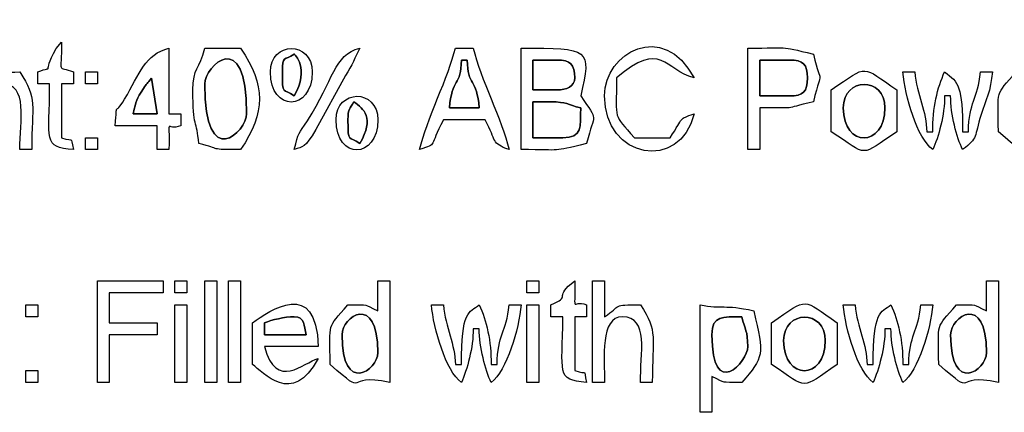
# Model space of a CAD drawing. Units: centimetres. Extents: x -20.3 to 20.3, y -14.3 to 14.2.
# Drawn here: x 5.3 to 8.7, y -1.4 to -0.1 of the extents above; entities that cross this region are included whole.
import ezdxf

# ---------------------------------------------------------------- set-up
doc = ezdxf.new("R2010")
doc.units = ezdxf.units.CM
doc.header["$MEASUREMENT"] = 0
doc.layers.add('Layer 1', color=7, linetype='Continuous')

msp = doc.modelspace()

# ---------------------------------------------------------------- linework, layer by layer
at = {"layer": 'Layer 1'}
for points, knots in [([(7.32874, -0.32248), (7.32874, -0.5373), (7.58724, -0.58218), (7.63354, -0.38344), (7.63354, -0.38344), (7.57741, -0.40376), (7.60151, -0.39117), (7.55226, -0.46472), (7.55226, -0.46472), (7.55226, -0.46472), (7.43034, -0.46472), (7.43034, -0.46472), (7.43034, -0.46472), (7.35657, -0.3796), (7.36938, -0.41234), (7.36938, -0.26152), (7.36938, -0.26152), (7.52239, -0.12891), (7.53272, -0.2346), (7.63354, -0.26152), (7.63354, -0.26152), (7.5286, -0.06321), (7.32874, -0.17524), (7.32874, -0.32248)], [0, 0, 0, 0, 0.1428571, 0.1428571, 0.1428571, 0.1428571, 0.2857143, 0.2857143, 0.2857143, 0.2857143, 0.4285714, 0.4285714, 0.4285714, 0.4285714, 0.5714286, 0.5714286, 0.5714286, 0.5714286, 0.7142857, 0.7142857, 0.7142857, 0.7142857, 1, 1, 1, 1]), ([(5.9673, -0.28184), (5.9673, -0.22208), (6.10954, -0.08062), (6.10954, -0.38344), (6.10954, -0.38344), (6.10954, -0.4432), (5.9673, -0.58466), (5.9673, -0.28184)], [0, 0, 0, 0, 0.3333333, 0.3333333, 0.3333333, 0.3333333, 1, 1, 1, 1]), ([(6.19082, -0.2412), (6.19082, -0.37866), (6.33306, -0.37677), (6.33306, -0.2412), (6.33306, -0.2412), (6.33306, -0.13354), (6.19082, -0.13615), (6.19082, -0.2412)], [0, 0, 0, 0, 0.3333333, 0.3333333, 0.3333333, 0.3333333, 1, 1, 1, 1]), ([(5.39834, -0.2412), (5.39834, -0.2412), (5.39834, -0.28184), (5.39834, -0.28184), (5.39834, -0.28184), (5.39834, -0.28184), (5.43898, -0.28184), (5.43898, -0.28184), (5.43898, -0.28184), (5.43898, -0.47551), (5.41353, -0.49648), (5.52026, -0.50536), (5.52026, -0.50536), (5.50625, -0.45255), (5.5278, -0.48269), (5.47962, -0.46472), (5.47962, -0.46472), (5.47962, -0.46472), (5.47962, -0.28184), (5.47962, -0.28184), (5.47962, -0.28184), (5.47962, -0.28184), (5.52026, -0.28184), (5.52026, -0.28184), (5.52026, -0.28184), (5.52026, -0.28184), (5.52026, -0.2412), (5.52026, -0.2412), (5.52026, -0.2412), (5.46191, -0.21765), (5.47962, -0.25475), (5.47962, -0.1396), (5.47962, -0.1396), (5.47962, -0.1396), (5.46116, -0.16178), (5.46116, -0.16178), (5.46116, -0.16178), (5.40753, -0.25894), (5.46337, -0.21495), (5.39834, -0.2412)], [0, 0, 0, 0, 0.0909091, 0.0909091, 0.0909091, 0.0909091, 0.1818182, 0.1818182, 0.1818182, 0.1818182, 0.2727273, 0.2727273, 0.2727273, 0.2727273, 0.3636364, 0.3636364, 0.3636364, 0.3636364, 0.4545455, 0.4545455, 0.4545455, 0.4545455, 0.5454545, 0.5454545, 0.5454545, 0.5454545, 0.6363636, 0.6363636, 0.6363636, 0.6363636, 0.7272727, 0.7272727, 0.7272727, 0.7272727, 0.8181818, 0.8181818, 0.8181818, 0.8181818, 1, 1, 1, 1]), ([(5.6625, -0.42408), (5.6625, -0.42408), (5.80474, -0.42408), (5.80474, -0.42408), (5.80474, -0.42408), (5.80474, -0.42408), (5.80474, -0.50536), (5.80474, -0.50536), (5.80474, -0.50536), (5.80474, -0.50536), (5.84538, -0.50536), (5.84538, -0.50536), (5.84538, -0.50536), (5.84812, -0.38228), (5.83221, -0.4458), (5.88602, -0.42408), (5.88602, -0.42408), (5.88602, -0.42408), (5.88602, -0.38344), (5.88602, -0.38344), (5.88602, -0.38344), (5.88602, -0.38344), (5.84538, -0.38344), (5.84538, -0.38344), (5.84538, -0.38344), (5.84538, -0.38344), (5.84538, -0.15992), (5.84538, -0.15992), (5.84538, -0.15992), (5.76376, -0.18171), (5.74614, -0.24514), (5.69425, -0.33391), (5.69425, -0.33391), (5.65718, -0.39733), (5.67028, -0.3305), (5.6625, -0.42408)], [0, 0, 0, 0, 0.1, 0.1, 0.1, 0.1, 0.2, 0.2, 0.2, 0.2, 0.3, 0.3, 0.3, 0.3, 0.4, 0.4, 0.4, 0.4, 0.5, 0.5, 0.5, 0.5, 0.6, 0.6, 0.6, 0.6, 0.7, 0.7, 0.7, 0.7, 0.8, 0.8, 0.8, 0.8, 1, 1, 1, 1]), ([(5.92666, -0.30216), (5.92666, -0.43446), (5.94012, -0.40263), (5.94698, -0.48504), (5.94698, -0.48504), (6.02843, -0.50402), (5.97729, -0.50536), (6.08922, -0.50536), (6.08922, -0.50536), (6.17521, -0.37694), (6.17521, -0.28834), (6.08922, -0.15992), (6.08922, -0.15992), (6.08922, -0.15992), (5.9673, -0.15992), (5.9673, -0.15992), (5.9673, -0.15992), (5.95076, -0.23089), (5.92666, -0.22834), (5.92666, -0.30216)], [0, 0, 0, 0, 0.1666667, 0.1666667, 0.1666667, 0.1666667, 0.3333333, 0.3333333, 0.3333333, 0.3333333, 0.5, 0.5, 0.5, 0.5, 0.6666667, 0.6666667, 0.6666667, 0.6666667, 1, 1, 1, 1]), ([(6.2721, -0.50536), (6.30208, -0.49451), (6.30672, -0.50215), (6.34594, -0.43697), (6.34594, -0.43697), (6.34594, -0.43697), (6.44696, -0.2535), (6.44696, -0.2535), (6.44696, -0.2535), (6.46981, -0.21635), (6.47806, -0.19311), (6.49562, -0.15992), (6.49562, -0.15992), (6.40521, -0.18406), (6.40806, -0.26535), (6.31674, -0.40776), (6.31674, -0.40776), (6.28734, -0.45362), (6.28638, -0.44407), (6.2721, -0.50536)], [0, 0, 0, 0, 0.1666667, 0.1666667, 0.1666667, 0.1666667, 0.3333333, 0.3333333, 0.3333333, 0.3333333, 0.5, 0.5, 0.5, 0.5, 0.6666667, 0.6666667, 0.6666667, 0.6666667, 1, 1, 1, 1]), ([(6.69882, -0.50536), (6.76349, -0.48195), (6.72854, -0.50119), (6.7801, -0.40376), (6.7801, -0.40376), (6.7801, -0.40376), (6.92234, -0.40376), (6.92234, -0.40376), (6.92234, -0.40376), (6.96235, -0.47939), (6.9419, -0.48302), (7.00362, -0.50536), (7.00362, -0.50536), (6.97992, -0.40363), (6.90565, -0.26275), (6.8817, -0.15992), (6.8817, -0.15992), (6.8817, -0.15992), (6.82074, -0.15992), (6.82074, -0.15992), (6.82074, -0.15992), (6.79881, -0.25404), (6.72195, -0.40608), (6.69882, -0.50536)], [0, 0, 0, 0, 0.1428571, 0.1428571, 0.1428571, 0.1428571, 0.2857143, 0.2857143, 0.2857143, 0.2857143, 0.4285714, 0.4285714, 0.4285714, 0.4285714, 0.5714286, 0.5714286, 0.5714286, 0.5714286, 0.7142857, 0.7142857, 0.7142857, 0.7142857, 1, 1, 1, 1]), ([(7.04426, -0.50536), (7.19547, -0.50536), (7.14151, -0.51446), (7.26778, -0.48504), (7.26778, -0.48504), (7.29477, -0.3723), (7.31009, -0.41602), (7.24746, -0.32248), (7.24746, -0.32248), (7.28502, -0.16125), (7.2787, -0.15992), (7.04426, -0.15992), (7.04426, -0.15992), (7.04426, -0.15992), (7.04426, -0.50536), (7.04426, -0.50536)], [0, 0, 0, 0, 0.2, 0.2, 0.2, 0.2, 0.4, 0.4, 0.4, 0.4, 0.6, 0.6, 0.6, 0.6, 1, 1, 1, 1]), ([(7.81642, -0.50536), (7.81642, -0.50536), (7.85706, -0.50536), (7.85706, -0.50536), (7.85706, -0.50536), (7.85706, -0.50536), (7.85706, -0.36312), (7.85706, -0.36312), (7.85706, -0.36312), (7.99302, -0.36312), (7.92725, -0.36905), (8.03994, -0.3428), (8.03994, -0.3428), (8.07114, -0.21246), (8.06865, -0.3035), (8.03994, -0.18024), (8.03994, -0.18024), (7.91367, -0.15082), (7.96763, -0.15992), (7.81642, -0.15992), (7.81642, -0.15992), (7.81642, -0.15992), (7.81642, -0.50536), (7.81642, -0.50536)], [0, 0, 0, 0, 0.1428571, 0.1428571, 0.1428571, 0.1428571, 0.2857143, 0.2857143, 0.2857143, 0.2857143, 0.4285714, 0.4285714, 0.4285714, 0.4285714, 0.5714286, 0.5714286, 0.5714286, 0.5714286, 0.7142857, 0.7142857, 0.7142857, 0.7142857, 1, 1, 1, 1]), ([(8.83242, -0.26152), (8.77848, -0.23564), (8.81067, -0.24298), (8.73082, -0.2412), (8.73082, -0.2412), (8.65705, -0.32632), (8.66986, -0.29358), (8.66986, -0.4444), (8.66986, -0.4444), (8.80741, -0.56362), (8.70809, -0.47042), (8.87306, -0.50536), (8.87306, -0.50536), (8.87306, -0.50536), (8.87306, -0.15992), (8.87306, -0.15992), (8.87306, -0.15992), (8.87306, -0.15992), (8.83242, -0.15992), (8.83242, -0.15992), (8.83242, -0.15992), (8.83242, -0.15992), (8.83242, -0.26152), (8.83242, -0.26152)], [0, 0, 0, 0, 0.1428571, 0.1428571, 0.1428571, 0.1428571, 0.2857143, 0.2857143, 0.2857143, 0.2857143, 0.4285714, 0.4285714, 0.4285714, 0.4285714, 0.5714286, 0.5714286, 0.5714286, 0.5714286, 0.7142857, 0.7142857, 0.7142857, 0.7142857, 1, 1, 1, 1]), ([(6.2721, -0.18024), (6.27246, -0.18098), (6.32525, -0.22787), (6.2721, -0.32248), (6.2721, -0.32248), (6.23453, -0.29496), (6.23146, -0.32453), (6.23146, -0.2412), (6.23146, -0.2412), (6.23146, -0.18315), (6.23785, -0.20404), (6.2721, -0.18024)], [0, 0, 0, 0, 0.25, 0.25, 0.25, 0.25, 0.5, 0.5, 0.5, 0.5, 1, 1, 1, 1]), ([(6.80042, -0.36312), (6.80872, -0.26328), (6.84106, -0.28867), (6.84106, -0.20056), (6.84106, -0.20056), (6.84106, -0.20056), (6.86138, -0.20056), (6.86138, -0.20056), (6.86138, -0.20056), (6.86138, -0.28867), (6.89371, -0.26328), (6.90202, -0.36312), (6.90202, -0.36312), (6.90202, -0.36312), (6.80042, -0.36312), (6.80042, -0.36312)], [0, 0, 0, 0, 0.2, 0.2, 0.2, 0.2, 0.4, 0.4, 0.4, 0.4, 0.6, 0.6, 0.6, 0.6, 1, 1, 1, 1]), ([(7.0849, -0.20056), (7.0849, -0.20056), (7.16618, -0.20056), (7.16618, -0.20056), (7.16618, -0.20056), (7.213, -0.20056), (7.22714, -0.2147), (7.22714, -0.26152), (7.22714, -0.26152), (7.22714, -0.28999), (7.19943, -0.30216), (7.16618, -0.30216), (7.16618, -0.30216), (7.16618, -0.30216), (7.0849, -0.30216), (7.0849, -0.30216), (7.0849, -0.30216), (7.0849, -0.30216), (7.0849, -0.20056), (7.0849, -0.20056)], [0, 0, 0, 0, 0.1666667, 0.1666667, 0.1666667, 0.1666667, 0.3333333, 0.3333333, 0.3333333, 0.3333333, 0.5, 0.5, 0.5, 0.5, 0.6666667, 0.6666667, 0.6666667, 0.6666667, 1, 1, 1, 1]), ([(7.85706, -0.20056), (7.85706, -0.20056), (7.95866, -0.20056), (7.95866, -0.20056), (7.95866, -0.20056), (8.00548, -0.20056), (8.01962, -0.2147), (8.01962, -0.26152), (8.01962, -0.26152), (8.01962, -0.30834), (8.00548, -0.32248), (7.95866, -0.32248), (7.95866, -0.32248), (7.95866, -0.32248), (7.85706, -0.32248), (7.85706, -0.32248), (7.85706, -0.32248), (7.85706, -0.32248), (7.85706, -0.20056), (7.85706, -0.20056)], [0, 0, 0, 0, 0.1666667, 0.1666667, 0.1666667, 0.1666667, 0.3333333, 0.3333333, 0.3333333, 0.3333333, 0.5, 0.5, 0.5, 0.5, 0.6666667, 0.6666667, 0.6666667, 0.6666667, 1, 1, 1, 1]), ([(5.17482, -0.50536), (5.17482, -0.50536), (5.21546, -0.50536), (5.21546, -0.50536), (5.21546, -0.50536), (5.21546, -0.42391), (5.19937, -0.28184), (5.27642, -0.28184), (5.27642, -0.28184), (5.36824, -0.28184), (5.33738, -0.40814), (5.33738, -0.50536), (5.33738, -0.50536), (5.33738, -0.50536), (5.37802, -0.50536), (5.37802, -0.50536), (5.37802, -0.50536), (5.37802, -0.35211), (5.39863, -0.33267), (5.33738, -0.2412), (5.33738, -0.2412), (5.23883, -0.2412), (5.27438, -0.24239), (5.21546, -0.28184), (5.21546, -0.28184), (5.20145, -0.22903), (5.223, -0.25917), (5.17482, -0.2412), (5.17482, -0.2412), (5.17482, -0.2412), (5.17482, -0.50536), (5.17482, -0.50536)], [0, 0, 0, 0, 0.1111111, 0.1111111, 0.1111111, 0.1111111, 0.2222222, 0.2222222, 0.2222222, 0.2222222, 0.3333333, 0.3333333, 0.3333333, 0.3333333, 0.4444444, 0.4444444, 0.4444444, 0.4444444, 0.5555556, 0.5555556, 0.5555556, 0.5555556, 0.6666667, 0.6666667, 0.6666667, 0.6666667, 0.7777778, 0.7777778, 0.7777778, 0.7777778, 1, 1, 1, 1]), ([(8.1009, -0.30216), (8.1009, -0.30216), (8.1009, -0.4444), (8.1009, -0.4444), (8.1009, -0.4444), (8.2292, -0.53032), (8.19611, -0.53032), (8.32442, -0.4444), (8.32442, -0.4444), (8.32442, -0.4444), (8.32442, -0.30216), (8.32442, -0.30216), (8.32442, -0.30216), (8.20277, -0.2207), (8.23034, -0.21221), (8.1009, -0.30216)], [0, 0, 0, 0, 0.2, 0.2, 0.2, 0.2, 0.4, 0.4, 0.4, 0.4, 0.6, 0.6, 0.6, 0.6, 1, 1, 1, 1]), ([(5.5609, -0.28184), (5.5609, -0.28184), (5.60154, -0.28184), (5.60154, -0.28184), (5.60154, -0.28184), (5.60154, -0.28184), (5.60154, -0.2412), (5.60154, -0.2412), (5.60154, -0.2412), (5.60154, -0.2412), (5.5609, -0.2412), (5.5609, -0.2412), (5.5609, -0.2412), (5.5609, -0.2412), (5.5609, -0.28184), (5.5609, -0.28184)], [0, 0, 0, 0, 0.2, 0.2, 0.2, 0.2, 0.4, 0.4, 0.4, 0.4, 0.6, 0.6, 0.6, 0.6, 1, 1, 1, 1]), ([(5.72346, -0.38344), (5.73404, -0.33801), (5.73397, -0.33487), (5.75896, -0.29702), (5.75896, -0.29702), (5.76901, -0.2818), (5.77192, -0.27956), (5.78548, -0.26258), (5.78548, -0.26258), (5.78548, -0.26258), (5.80474, -0.38344), (5.80474, -0.38344), (5.80474, -0.38344), (5.80474, -0.38344), (5.72346, -0.38344), (5.72346, -0.38344)], [0, 0, 0, 0, 0.2, 0.2, 0.2, 0.2, 0.4, 0.4, 0.4, 0.4, 0.6, 0.6, 0.6, 0.6, 1, 1, 1, 1]), ([(8.14154, -0.36312), (8.14154, -0.25807), (8.28378, -0.25546), (8.28378, -0.36312), (8.28378, -0.36312), (8.28378, -0.49869), (8.14154, -0.50058), (8.14154, -0.36312)], [0, 0, 0, 0, 0.3333333, 0.3333333, 0.3333333, 0.3333333, 1, 1, 1, 1]), ([(8.44634, -0.50536), (8.4662, -0.46397), (8.48698, -0.38537), (8.48698, -0.32248), (8.48698, -0.32248), (8.48698, -0.32248), (8.5073, -0.32248), (8.5073, -0.32248), (8.5073, -0.32248), (8.5073, -0.38537), (8.52808, -0.46397), (8.54794, -0.50536), (8.54794, -0.50536), (8.60331, -0.46479), (8.58612, -0.46399), (8.61154, -0.38608), (8.61154, -0.38608), (8.62683, -0.33919), (8.64425, -0.30474), (8.64954, -0.2412), (8.64954, -0.2412), (8.64954, -0.2412), (8.6089, -0.2412), (8.6089, -0.2412), (8.6089, -0.2412), (8.60097, -0.33646), (8.56826, -0.34169), (8.56826, -0.4444), (8.56826, -0.4444), (8.56826, -0.4444), (8.54794, -0.4444), (8.54794, -0.4444), (8.54794, -0.4444), (8.54794, -0.2894), (8.53536, -0.27665), (8.48698, -0.2412), (8.48698, -0.2412), (8.46192, -0.29343), (8.44634, -0.36504), (8.44634, -0.4444), (8.44634, -0.4444), (8.44634, -0.4444), (8.42602, -0.4444), (8.42602, -0.4444), (8.42602, -0.4444), (8.42602, -0.37685), (8.39177, -0.31807), (8.38538, -0.2412), (8.38538, -0.2412), (8.38538, -0.2412), (8.34474, -0.2412), (8.34474, -0.2412), (8.34474, -0.2412), (8.35148, -0.32229), (8.39343, -0.4666), (8.44634, -0.50536)], [0, 0, 0, 0, 0.0666667, 0.0666667, 0.0666667, 0.0666667, 0.1333333, 0.1333333, 0.1333333, 0.1333333, 0.2, 0.2, 0.2, 0.2, 0.2666667, 0.2666667, 0.2666667, 0.2666667, 0.3333333, 0.3333333, 0.3333333, 0.3333333, 0.4, 0.4, 0.4, 0.4, 0.4666667, 0.4666667, 0.4666667, 0.4666667, 0.5333333, 0.5333333, 0.5333333, 0.5333333, 0.6, 0.6, 0.6, 0.6, 0.6666667, 0.6666667, 0.6666667, 0.6666667, 0.7333333, 0.7333333, 0.7333333, 0.7333333, 0.8, 0.8, 0.8, 0.8, 0.8666667, 0.8666667, 0.8666667, 0.8666667, 1, 1, 1, 1]), ([(6.41434, -0.40376), (6.41434, -0.54122), (6.55658, -0.53933), (6.55658, -0.40376), (6.55658, -0.40376), (6.55658, -0.2961), (6.41434, -0.29871), (6.41434, -0.40376)], [0, 0, 0, 0, 0.3333333, 0.3333333, 0.3333333, 0.3333333, 1, 1, 1, 1]), ([(6.4753, -0.3428), (6.50865, -0.36724), (6.54596, -0.39543), (6.49562, -0.48504), (6.49562, -0.48504), (6.45805, -0.45752), (6.45498, -0.48709), (6.45498, -0.40376), (6.45498, -0.40376), (6.45498, -0.36453), (6.46137, -0.36759), (6.4753, -0.3428)], [0, 0, 0, 0, 0.25, 0.25, 0.25, 0.25, 0.5, 0.5, 0.5, 0.5, 1, 1, 1, 1]), ([(7.0849, -0.3428), (7.0849, -0.3428), (7.14586, -0.3428), (7.14586, -0.3428), (7.14586, -0.3428), (7.20074, -0.3428), (7.20188, -0.3525), (7.24746, -0.36312), (7.24746, -0.36312), (7.24601, -0.42824), (7.25408, -0.46472), (7.1865, -0.46472), (7.1865, -0.46472), (7.1865, -0.46472), (7.0849, -0.46472), (7.0849, -0.46472), (7.0849, -0.46472), (7.0849, -0.46472), (7.0849, -0.3428), (7.0849, -0.3428)], [0, 0, 0, 0, 0.1666667, 0.1666667, 0.1666667, 0.1666667, 0.3333333, 0.3333333, 0.3333333, 0.3333333, 0.5, 0.5, 0.5, 0.5, 0.6666667, 0.6666667, 0.6666667, 0.6666667, 1, 1, 1, 1]), ([(5.5609, -0.50536), (5.5609, -0.50536), (5.60154, -0.50536), (5.60154, -0.50536), (5.60154, -0.50536), (5.60154, -0.50536), (5.60154, -0.46472), (5.60154, -0.46472), (5.60154, -0.46472), (5.60154, -0.46472), (5.5609, -0.46472), (5.5609, -0.46472), (5.5609, -0.46472), (5.5609, -0.46472), (5.5609, -0.50536), (5.5609, -0.50536)], [0, 0, 0, 0, 0.2, 0.2, 0.2, 0.2, 0.4, 0.4, 0.4, 0.4, 0.6, 0.6, 0.6, 0.6, 1, 1, 1, 1]), ([(5.60154, -1.29784), (5.60154, -1.29784), (5.64218, -1.29784), (5.64218, -1.29784), (5.64218, -1.29784), (5.64218, -1.29784), (5.64218, -1.13528), (5.64218, -1.13528), (5.64218, -1.13528), (5.64218, -1.13528), (5.80474, -1.13528), (5.80474, -1.13528), (5.80474, -1.13528), (5.80474, -1.13528), (5.80474, -1.09464), (5.80474, -1.09464), (5.80474, -1.09464), (5.80474, -1.09464), (5.64218, -1.09464), (5.64218, -1.09464), (5.64218, -1.09464), (5.64218, -1.09464), (5.64218, -0.99304), (5.64218, -0.99304), (5.64218, -0.99304), (5.64218, -0.99304), (5.82506, -0.99304), (5.82506, -0.99304), (5.82506, -0.99304), (5.82506, -0.99304), (5.82506, -0.9524), (5.82506, -0.9524), (5.82506, -0.9524), (5.82506, -0.9524), (5.60154, -0.9524), (5.60154, -0.9524), (5.60154, -0.9524), (5.60154, -0.9524), (5.60154, -1.29784), (5.60154, -1.29784)], [0, 0, 0, 0, 0.0909091, 0.0909091, 0.0909091, 0.0909091, 0.1818182, 0.1818182, 0.1818182, 0.1818182, 0.2727273, 0.2727273, 0.2727273, 0.2727273, 0.3636364, 0.3636364, 0.3636364, 0.3636364, 0.4545455, 0.4545455, 0.4545455, 0.4545455, 0.5454545, 0.5454545, 0.5454545, 0.5454545, 0.6363636, 0.6363636, 0.6363636, 0.6363636, 0.7272727, 0.7272727, 0.7272727, 0.7272727, 0.8181818, 0.8181818, 0.8181818, 0.8181818, 1, 1, 1, 1]), ([(5.8657, -0.99304), (5.8657, -0.99304), (5.90634, -0.99304), (5.90634, -0.99304), (5.90634, -0.99304), (5.90634, -0.99304), (5.90634, -0.9524), (5.90634, -0.9524), (5.90634, -0.9524), (5.90634, -0.9524), (5.8657, -0.9524), (5.8657, -0.9524), (5.8657, -0.9524), (5.8657, -0.9524), (5.8657, -0.99304), (5.8657, -0.99304)], [0, 0, 0, 0, 0.2, 0.2, 0.2, 0.2, 0.4, 0.4, 0.4, 0.4, 0.6, 0.6, 0.6, 0.6, 1, 1, 1, 1]), ([(5.9673, -1.29784), (5.9673, -1.29784), (6.00794, -1.29784), (6.00794, -1.29784), (6.00794, -1.29784), (6.00794, -1.29784), (6.00794, -0.9524), (6.00794, -0.9524), (6.00794, -0.9524), (6.00794, -0.9524), (5.9673, -0.9524), (5.9673, -0.9524), (5.9673, -0.9524), (5.9673, -0.9524), (5.9673, -1.29784), (5.9673, -1.29784)], [0, 0, 0, 0, 0.2, 0.2, 0.2, 0.2, 0.4, 0.4, 0.4, 0.4, 0.6, 0.6, 0.6, 0.6, 1, 1, 1, 1]), ([(6.04858, -1.29784), (6.04858, -1.29784), (6.08922, -1.29784), (6.08922, -1.29784), (6.08922, -1.29784), (6.08922, -1.29784), (6.08922, -0.9524), (6.08922, -0.9524), (6.08922, -0.9524), (6.08922, -0.9524), (6.04858, -0.9524), (6.04858, -0.9524), (6.04858, -0.9524), (6.04858, -0.9524), (6.04858, -1.29784), (6.04858, -1.29784)], [0, 0, 0, 0, 0.2, 0.2, 0.2, 0.2, 0.4, 0.4, 0.4, 0.4, 0.6, 0.6, 0.6, 0.6, 1, 1, 1, 1]), ([(6.12986, -1.09464), (6.12986, -1.09464), (6.12986, -1.23688), (6.12986, -1.23688), (6.12986, -1.23688), (6.16624, -1.26124), (6.26499, -1.3836), (6.35338, -1.21656), (6.35338, -1.21656), (6.30378, -1.2298), (6.21106, -1.32782), (6.1705, -1.17592), (6.1705, -1.17592), (6.1705, -1.17592), (6.35338, -1.17592), (6.35338, -1.17592), (6.35338, -1.17592), (6.34811, -0.93969), (6.18891, -1.0536), (6.12986, -1.09464)], [0, 0, 0, 0, 0.1666667, 0.1666667, 0.1666667, 0.1666667, 0.3333333, 0.3333333, 0.3333333, 0.3333333, 0.5, 0.5, 0.5, 0.5, 0.6666667, 0.6666667, 0.6666667, 0.6666667, 1, 1, 1, 1]), ([(6.55658, -1.054), (6.50264, -1.02812), (6.53483, -1.03546), (6.45498, -1.03368), (6.45498, -1.03368), (6.38121, -1.11879), (6.39402, -1.08606), (6.39402, -1.23688), (6.39402, -1.23688), (6.53158, -1.3561), (6.43225, -1.2629), (6.59722, -1.29784), (6.59722, -1.29784), (6.59722, -1.29784), (6.59722, -0.9524), (6.59722, -0.9524), (6.59722, -0.9524), (6.59722, -0.9524), (6.55658, -0.9524), (6.55658, -0.9524), (6.55658, -0.9524), (6.55658, -0.9524), (6.55658, -1.054), (6.55658, -1.054)], [0, 0, 0, 0, 0.1428571, 0.1428571, 0.1428571, 0.1428571, 0.2857143, 0.2857143, 0.2857143, 0.2857143, 0.4285714, 0.4285714, 0.4285714, 0.4285714, 0.5714286, 0.5714286, 0.5714286, 0.5714286, 0.7142857, 0.7142857, 0.7142857, 0.7142857, 1, 1, 1, 1]), ([(7.06458, -0.99304), (7.06458, -0.99304), (7.10522, -0.99304), (7.10522, -0.99304), (7.10522, -0.99304), (7.10522, -0.99304), (7.10522, -0.9524), (7.10522, -0.9524), (7.10522, -0.9524), (7.10522, -0.9524), (7.06458, -0.9524), (7.06458, -0.9524), (7.06458, -0.9524), (7.06458, -0.9524), (7.06458, -0.99304), (7.06458, -0.99304)], [0, 0, 0, 0, 0.2, 0.2, 0.2, 0.2, 0.4, 0.4, 0.4, 0.4, 0.6, 0.6, 0.6, 0.6, 1, 1, 1, 1]), ([(7.14586, -1.03368), (7.14586, -1.03368), (7.14586, -1.07432), (7.14586, -1.07432), (7.14586, -1.07432), (7.14586, -1.07432), (7.1865, -1.07432), (7.1865, -1.07432), (7.1865, -1.07432), (7.1865, -1.26799), (7.16105, -1.28896), (7.26778, -1.29784), (7.26778, -1.29784), (7.25377, -1.24503), (7.27531, -1.27517), (7.22714, -1.2572), (7.22714, -1.2572), (7.22714, -1.2572), (7.22714, -1.07432), (7.22714, -1.07432), (7.22714, -1.07432), (7.22714, -1.07432), (7.26778, -1.07432), (7.26778, -1.07432), (7.26778, -1.07432), (7.26778, -1.07432), (7.26778, -1.03368), (7.26778, -1.03368), (7.26778, -1.03368), (7.21397, -1.01196), (7.22988, -1.07548), (7.22714, -0.9524), (7.22714, -0.9524), (7.15279, -1.00687), (7.21863, -1.00431), (7.14586, -1.03368)], [0, 0, 0, 0, 0.1, 0.1, 0.1, 0.1, 0.2, 0.2, 0.2, 0.2, 0.3, 0.3, 0.3, 0.3, 0.4, 0.4, 0.4, 0.4, 0.5, 0.5, 0.5, 0.5, 0.6, 0.6, 0.6, 0.6, 0.7, 0.7, 0.7, 0.7, 0.8, 0.8, 0.8, 0.8, 1, 1, 1, 1]), ([(7.2881, -1.29784), (7.2881, -1.29784), (7.32874, -1.29784), (7.32874, -1.29784), (7.32874, -1.29784), (7.32874, -1.21639), (7.31265, -1.07432), (7.3897, -1.07432), (7.3897, -1.07432), (7.48151, -1.07432), (7.45066, -1.20062), (7.45066, -1.29784), (7.45066, -1.29784), (7.45066, -1.29784), (7.4913, -1.29784), (7.4913, -1.29784), (7.4913, -1.29784), (7.4913, -1.14459), (7.51191, -1.12515), (7.45066, -1.03368), (7.45066, -1.03368), (7.35211, -1.03368), (7.38765, -1.03487), (7.32874, -1.07432), (7.32874, -1.07432), (7.32874, -1.07432), (7.32874, -0.9524), (7.32874, -0.9524), (7.32874, -0.9524), (7.32874, -0.9524), (7.2881, -0.9524), (7.2881, -0.9524), (7.2881, -0.9524), (7.2881, -0.9524), (7.2881, -1.29784), (7.2881, -1.29784)], [0, 0, 0, 0, 0.1, 0.1, 0.1, 0.1, 0.2, 0.2, 0.2, 0.2, 0.3, 0.3, 0.3, 0.3, 0.4, 0.4, 0.4, 0.4, 0.5, 0.5, 0.5, 0.5, 0.6, 0.6, 0.6, 0.6, 0.7, 0.7, 0.7, 0.7, 0.8, 0.8, 0.8, 0.8, 1, 1, 1, 1]), ([(8.62922, -1.054), (8.57528, -1.02812), (8.60747, -1.03546), (8.52762, -1.03368), (8.52762, -1.03368), (8.45385, -1.11879), (8.46666, -1.08606), (8.46666, -1.23688), (8.46666, -1.23688), (8.60421, -1.3561), (8.50489, -1.2629), (8.66986, -1.29784), (8.66986, -1.29784), (8.66986, -1.29784), (8.66986, -0.9524), (8.66986, -0.9524), (8.66986, -0.9524), (8.66986, -0.9524), (8.62922, -0.9524), (8.62922, -0.9524), (8.62922, -0.9524), (8.62922, -0.9524), (8.62922, -1.054), (8.62922, -1.054)], [0, 0, 0, 0, 0.1428571, 0.1428571, 0.1428571, 0.1428571, 0.2857143, 0.2857143, 0.2857143, 0.2857143, 0.4285714, 0.4285714, 0.4285714, 0.4285714, 0.5714286, 0.5714286, 0.5714286, 0.5714286, 0.7142857, 0.7142857, 0.7142857, 0.7142857, 1, 1, 1, 1]), ([(6.43466, -1.13528), (6.43466, -1.07393), (6.55658, -0.99038), (6.55658, -1.19624), (6.55658, -1.19624), (6.55658, -1.25758), (6.43466, -1.34114), (6.43466, -1.13528)], [0, 0, 0, 0, 0.3333333, 0.3333333, 0.3333333, 0.3333333, 1, 1, 1, 1]), ([(7.8977, -1.09464), (7.8977, -1.09464), (7.8977, -1.23688), (7.8977, -1.23688), (7.8977, -1.23688), (8.026, -1.3228), (7.99291, -1.3228), (8.12122, -1.23688), (8.12122, -1.23688), (8.12122, -1.23688), (8.12122, -1.09464), (8.12122, -1.09464), (8.12122, -1.09464), (7.99957, -1.01318), (8.02714, -1.00469), (7.8977, -1.09464)], [0, 0, 0, 0, 0.2, 0.2, 0.2, 0.2, 0.4, 0.4, 0.4, 0.4, 0.6, 0.6, 0.6, 0.6, 1, 1, 1, 1]), ([(8.5073, -1.13528), (8.5073, -1.07393), (8.62922, -0.99038), (8.62922, -1.19624), (8.62922, -1.19624), (8.62922, -1.25758), (8.5073, -1.34114), (8.5073, -1.13528)], [0, 0, 0, 0, 0.3333333, 0.3333333, 0.3333333, 0.3333333, 1, 1, 1, 1]), ([(5.3577, -1.07432), (5.3577, -1.07432), (5.39834, -1.07432), (5.39834, -1.07432), (5.39834, -1.07432), (5.39834, -1.07432), (5.39834, -1.03368), (5.39834, -1.03368), (5.39834, -1.03368), (5.39834, -1.03368), (5.3577, -1.03368), (5.3577, -1.03368), (5.3577, -1.03368), (5.3577, -1.03368), (5.3577, -1.07432), (5.3577, -1.07432)], [0, 0, 0, 0, 0.2, 0.2, 0.2, 0.2, 0.4, 0.4, 0.4, 0.4, 0.6, 0.6, 0.6, 0.6, 1, 1, 1, 1]), ([(5.8657, -1.29784), (5.8657, -1.29784), (5.90634, -1.29784), (5.90634, -1.29784), (5.90634, -1.29784), (5.90634, -1.29784), (5.90634, -1.03368), (5.90634, -1.03368), (5.90634, -1.03368), (5.90634, -1.03368), (5.8657, -1.03368), (5.8657, -1.03368), (5.8657, -1.03368), (5.8657, -1.03368), (5.8657, -1.29784), (5.8657, -1.29784)], [0, 0, 0, 0, 0.2, 0.2, 0.2, 0.2, 0.4, 0.4, 0.4, 0.4, 0.6, 0.6, 0.6, 0.6, 1, 1, 1, 1]), ([(6.84106, -1.29784), (6.86092, -1.25645), (6.8817, -1.17785), (6.8817, -1.11496), (6.8817, -1.11496), (6.8817, -1.11496), (6.90202, -1.11496), (6.90202, -1.11496), (6.90202, -1.11496), (6.90202, -1.17785), (6.9228, -1.25645), (6.94266, -1.29784), (6.94266, -1.29784), (6.99556, -1.25908), (7.03751, -1.11477), (7.04426, -1.03368), (7.04426, -1.03368), (7.04426, -1.03368), (7.00362, -1.03368), (7.00362, -1.03368), (7.00362, -1.03368), (6.99569, -1.12894), (6.96298, -1.13417), (6.96298, -1.23688), (6.96298, -1.23688), (6.96298, -1.23688), (6.94266, -1.23688), (6.94266, -1.23688), (6.94266, -1.23688), (6.94266, -1.15752), (6.92708, -1.08591), (6.90202, -1.03368), (6.90202, -1.03368), (6.86739, -1.05905), (6.84106, -1.05399), (6.84106, -1.23688), (6.84106, -1.23688), (6.84106, -1.23688), (6.82074, -1.23688), (6.82074, -1.23688), (6.82074, -1.23688), (6.82074, -1.16933), (6.78649, -1.11055), (6.7801, -1.03368), (6.7801, -1.03368), (6.7801, -1.03368), (6.73946, -1.03368), (6.73946, -1.03368), (6.73946, -1.03368), (6.7462, -1.11477), (6.78815, -1.25908), (6.84106, -1.29784)], [0, 0, 0, 0, 0.0714286, 0.0714286, 0.0714286, 0.0714286, 0.1428571, 0.1428571, 0.1428571, 0.1428571, 0.2142857, 0.2142857, 0.2142857, 0.2142857, 0.2857143, 0.2857143, 0.2857143, 0.2857143, 0.3571429, 0.3571429, 0.3571429, 0.3571429, 0.4285714, 0.4285714, 0.4285714, 0.4285714, 0.5, 0.5, 0.5, 0.5, 0.5714286, 0.5714286, 0.5714286, 0.5714286, 0.6428571, 0.6428571, 0.6428571, 0.6428571, 0.7142857, 0.7142857, 0.7142857, 0.7142857, 0.7857143, 0.7857143, 0.7857143, 0.7857143, 0.8571429, 0.8571429, 0.8571429, 0.8571429, 1, 1, 1, 1]), ([(7.06458, -1.29784), (7.06458, -1.29784), (7.10522, -1.29784), (7.10522, -1.29784), (7.10522, -1.29784), (7.10522, -1.29784), (7.10522, -1.03368), (7.10522, -1.03368), (7.10522, -1.03368), (7.10522, -1.03368), (7.06458, -1.03368), (7.06458, -1.03368), (7.06458, -1.03368), (7.06458, -1.03368), (7.06458, -1.29784), (7.06458, -1.29784)], [0, 0, 0, 0, 0.2, 0.2, 0.2, 0.2, 0.4, 0.4, 0.4, 0.4, 0.6, 0.6, 0.6, 0.6, 1, 1, 1, 1]), ([(7.65386, -1.39944), (7.65386, -1.39944), (7.6945, -1.39944), (7.6945, -1.39944), (7.6945, -1.39944), (7.6945, -1.39944), (7.6945, -1.27752), (7.6945, -1.27752), (7.6945, -1.27752), (7.74843, -1.3034), (7.71624, -1.29606), (7.7961, -1.29784), (7.7961, -1.29784), (7.87232, -1.20989), (7.87212, -1.20588), (7.83674, -1.054), (7.83674, -1.054), (7.73366, -1.02999), (7.73166, -1.05016), (7.65386, -1.03368), (7.65386, -1.03368), (7.65386, -1.03368), (7.65386, -1.39944), (7.65386, -1.39944)], [0, 0, 0, 0, 0.1428571, 0.1428571, 0.1428571, 0.1428571, 0.2857143, 0.2857143, 0.2857143, 0.2857143, 0.4285714, 0.4285714, 0.4285714, 0.4285714, 0.5714286, 0.5714286, 0.5714286, 0.5714286, 0.7142857, 0.7142857, 0.7142857, 0.7142857, 1, 1, 1, 1]), ([(8.24314, -1.29784), (8.263, -1.25645), (8.28378, -1.17785), (8.28378, -1.11496), (8.28378, -1.11496), (8.28378, -1.11496), (8.3041, -1.11496), (8.3041, -1.11496), (8.3041, -1.11496), (8.3041, -1.17785), (8.32488, -1.25645), (8.34474, -1.29784), (8.34474, -1.29784), (8.39764, -1.25908), (8.43959, -1.11477), (8.44634, -1.03368), (8.44634, -1.03368), (8.44634, -1.03368), (8.4057, -1.03368), (8.4057, -1.03368), (8.4057, -1.03368), (8.39777, -1.12894), (8.36506, -1.13417), (8.36506, -1.23688), (8.36506, -1.23688), (8.36506, -1.23688), (8.34474, -1.23688), (8.34474, -1.23688), (8.34474, -1.23688), (8.34474, -1.15752), (8.32916, -1.08591), (8.3041, -1.03368), (8.3041, -1.03368), (8.26947, -1.05905), (8.24314, -1.05399), (8.24314, -1.23688), (8.24314, -1.23688), (8.24314, -1.23688), (8.22282, -1.23688), (8.22282, -1.23688), (8.22282, -1.23688), (8.22282, -1.16933), (8.18857, -1.11055), (8.18218, -1.03368), (8.18218, -1.03368), (8.18218, -1.03368), (8.14154, -1.03368), (8.14154, -1.03368), (8.14154, -1.03368), (8.14828, -1.11477), (8.19023, -1.25908), (8.24314, -1.29784)], [0, 0, 0, 0, 0.0714286, 0.0714286, 0.0714286, 0.0714286, 0.1428571, 0.1428571, 0.1428571, 0.1428571, 0.2142857, 0.2142857, 0.2142857, 0.2142857, 0.2857143, 0.2857143, 0.2857143, 0.2857143, 0.3571429, 0.3571429, 0.3571429, 0.3571429, 0.4285714, 0.4285714, 0.4285714, 0.4285714, 0.5, 0.5, 0.5, 0.5, 0.5714286, 0.5714286, 0.5714286, 0.5714286, 0.6428571, 0.6428571, 0.6428571, 0.6428571, 0.7142857, 0.7142857, 0.7142857, 0.7142857, 0.7857143, 0.7857143, 0.7857143, 0.7857143, 0.8571429, 0.8571429, 0.8571429, 0.8571429, 1, 1, 1, 1]), ([(7.6945, -1.13528), (7.6945, -1.0677), (7.73098, -1.07577), (7.7961, -1.07432), (7.7961, -1.07432), (7.80671, -1.11989), (7.81642, -1.12104), (7.81642, -1.17592), (7.81642, -1.17592), (7.81642, -1.22777), (7.6945, -1.363), (7.6945, -1.13528)], [0, 0, 0, 0, 0.25, 0.25, 0.25, 0.25, 0.5, 0.5, 0.5, 0.5, 1, 1, 1, 1]), ([(7.93834, -1.1556), (7.93834, -1.05055), (8.08058, -1.04794), (8.08058, -1.1556), (8.08058, -1.1556), (8.08058, -1.29117), (7.93834, -1.29306), (7.93834, -1.1556)], [0, 0, 0, 0, 0.3333333, 0.3333333, 0.3333333, 0.3333333, 1, 1, 1, 1]), ([(6.2721, -1.07432), (6.30827, -1.07432), (6.30544, -1.10479), (6.31274, -1.13528), (6.31274, -1.13528), (6.31274, -1.13528), (6.1705, -1.13528), (6.1705, -1.13528), (6.1705, -1.13528), (6.1705, -1.13528), (6.1705, -1.09464), (6.1705, -1.09464), (6.1705, -1.09464), (6.19509, -1.08509), (6.24008, -1.07432), (6.2721, -1.07432)], [0, 0, 0, 0, 0.2, 0.2, 0.2, 0.2, 0.4, 0.4, 0.4, 0.4, 0.6, 0.6, 0.6, 0.6, 1, 1, 1, 1]), ([(5.3577, -1.29784), (5.3577, -1.29784), (5.39834, -1.29784), (5.39834, -1.29784), (5.39834, -1.29784), (5.39834, -1.29784), (5.39834, -1.2572), (5.39834, -1.2572), (5.39834, -1.2572), (5.39834, -1.2572), (5.3577, -1.2572), (5.3577, -1.2572), (5.3577, -1.2572), (5.3577, -1.2572), (5.3577, -1.29784), (5.3577, -1.29784)], [0, 0, 0, 0, 0.2, 0.2, 0.2, 0.2, 0.4, 0.4, 0.4, 0.4, 0.6, 0.6, 0.6, 0.6, 1, 1, 1, 1])]:
    msp.add_open_spline(points, degree=3, knots=knots, dxfattribs=at)
at = {"layer": 'Layer 1', "color": 7}
for points, knots in [([(5.9673, -0.28184), (5.9673, -0.58466), (6.10954, -0.4432), (6.10954, -0.38344), (6.10954, -0.38344), (6.10954, -0.08062), (5.9673, -0.22208), (5.9673, -0.28184)], [0, 0, 0, 0, 0.3333333, 0.3333333, 0.3333333, 0.3333333, 1, 1, 1, 1]), ([(6.23146, -0.2412), (6.23146, -0.32453), (6.23453, -0.29496), (6.2721, -0.32248), (6.2721, -0.32248), (6.32525, -0.22787), (6.27246, -0.18098), (6.2721, -0.18024), (6.2721, -0.18024), (6.23785, -0.20404), (6.23146, -0.18315), (6.23146, -0.2412)], [0, 0, 0, 0, 0.25, 0.25, 0.25, 0.25, 0.5, 0.5, 0.5, 0.5, 1, 1, 1, 1]), ([(6.80042, -0.36312), (6.80042, -0.36312), (6.90202, -0.36312), (6.90202, -0.36312), (6.90202, -0.36312), (6.89371, -0.26328), (6.86138, -0.28867), (6.86138, -0.20056), (6.86138, -0.20056), (6.86138, -0.20056), (6.84106, -0.20056), (6.84106, -0.20056), (6.84106, -0.20056), (6.84106, -0.28867), (6.80872, -0.26328), (6.80042, -0.36312)], [0, 0, 0, 0, 0.2, 0.2, 0.2, 0.2, 0.4, 0.4, 0.4, 0.4, 0.6, 0.6, 0.6, 0.6, 1, 1, 1, 1]), ([(7.0849, -0.30216), (7.0849, -0.30216), (7.16618, -0.30216), (7.16618, -0.30216), (7.16618, -0.30216), (7.19943, -0.30216), (7.22714, -0.28999), (7.22714, -0.26152), (7.22714, -0.26152), (7.22714, -0.2147), (7.213, -0.20056), (7.16618, -0.20056), (7.16618, -0.20056), (7.16618, -0.20056), (7.0849, -0.20056), (7.0849, -0.20056), (7.0849, -0.20056), (7.0849, -0.20056), (7.0849, -0.30216), (7.0849, -0.30216)], [0, 0, 0, 0, 0.1666667, 0.1666667, 0.1666667, 0.1666667, 0.3333333, 0.3333333, 0.3333333, 0.3333333, 0.5, 0.5, 0.5, 0.5, 0.6666667, 0.6666667, 0.6666667, 0.6666667, 1, 1, 1, 1]), ([(7.85706, -0.32248), (7.85706, -0.32248), (7.95866, -0.32248), (7.95866, -0.32248), (7.95866, -0.32248), (8.00548, -0.32248), (8.01962, -0.30834), (8.01962, -0.26152), (8.01962, -0.26152), (8.01962, -0.2147), (8.00548, -0.20056), (7.95866, -0.20056), (7.95866, -0.20056), (7.95866, -0.20056), (7.85706, -0.20056), (7.85706, -0.20056), (7.85706, -0.20056), (7.85706, -0.20056), (7.85706, -0.32248), (7.85706, -0.32248)], [0, 0, 0, 0, 0.1666667, 0.1666667, 0.1666667, 0.1666667, 0.3333333, 0.3333333, 0.3333333, 0.3333333, 0.5, 0.5, 0.5, 0.5, 0.6666667, 0.6666667, 0.6666667, 0.6666667, 1, 1, 1, 1]), ([(5.72346, -0.38344), (5.72346, -0.38344), (5.80474, -0.38344), (5.80474, -0.38344), (5.80474, -0.38344), (5.80474, -0.38344), (5.78548, -0.26258), (5.78548, -0.26258), (5.78548, -0.26258), (5.77192, -0.27956), (5.76901, -0.2818), (5.75896, -0.29702), (5.75896, -0.29702), (5.73397, -0.33487), (5.73404, -0.33801), (5.72346, -0.38344)], [0, 0, 0, 0, 0.2, 0.2, 0.2, 0.2, 0.4, 0.4, 0.4, 0.4, 0.6, 0.6, 0.6, 0.6, 1, 1, 1, 1]), ([(8.14154, -0.36312), (8.14154, -0.50058), (8.28378, -0.49869), (8.28378, -0.36312), (8.28378, -0.36312), (8.28378, -0.25546), (8.14154, -0.25807), (8.14154, -0.36312)], [0, 0, 0, 0, 0.3333333, 0.3333333, 0.3333333, 0.3333333, 1, 1, 1, 1]), ([(6.45498, -0.40376), (6.45498, -0.48709), (6.45805, -0.45752), (6.49562, -0.48504), (6.49562, -0.48504), (6.54596, -0.39543), (6.50865, -0.36724), (6.4753, -0.3428), (6.4753, -0.3428), (6.46137, -0.36759), (6.45498, -0.36453), (6.45498, -0.40376)], [0, 0, 0, 0, 0.25, 0.25, 0.25, 0.25, 0.5, 0.5, 0.5, 0.5, 1, 1, 1, 1]), ([(7.0849, -0.46472), (7.0849, -0.46472), (7.1865, -0.46472), (7.1865, -0.46472), (7.1865, -0.46472), (7.25408, -0.46472), (7.24601, -0.42824), (7.24746, -0.36312), (7.24746, -0.36312), (7.20188, -0.3525), (7.20074, -0.3428), (7.14586, -0.3428), (7.14586, -0.3428), (7.14586, -0.3428), (7.0849, -0.3428), (7.0849, -0.3428), (7.0849, -0.3428), (7.0849, -0.3428), (7.0849, -0.46472), (7.0849, -0.46472)], [0, 0, 0, 0, 0.1666667, 0.1666667, 0.1666667, 0.1666667, 0.3333333, 0.3333333, 0.3333333, 0.3333333, 0.5, 0.5, 0.5, 0.5, 0.6666667, 0.6666667, 0.6666667, 0.6666667, 1, 1, 1, 1]), ([(6.43466, -1.13528), (6.43466, -1.34114), (6.55658, -1.25758), (6.55658, -1.19624), (6.55658, -1.19624), (6.55658, -0.99038), (6.43466, -1.07393), (6.43466, -1.13528)], [0, 0, 0, 0, 0.3333333, 0.3333333, 0.3333333, 0.3333333, 1, 1, 1, 1]), ([(8.5073, -1.13528), (8.5073, -1.34114), (8.62922, -1.25758), (8.62922, -1.19624), (8.62922, -1.19624), (8.62922, -0.99038), (8.5073, -1.07393), (8.5073, -1.13528)], [0, 0, 0, 0, 0.3333333, 0.3333333, 0.3333333, 0.3333333, 1, 1, 1, 1]), ([(7.6945, -1.13528), (7.6945, -1.363), (7.81642, -1.22777), (7.81642, -1.17592), (7.81642, -1.17592), (7.81642, -1.12104), (7.80671, -1.11989), (7.7961, -1.07432), (7.7961, -1.07432), (7.73098, -1.07577), (7.6945, -1.0677), (7.6945, -1.13528)], [0, 0, 0, 0, 0.25, 0.25, 0.25, 0.25, 0.5, 0.5, 0.5, 0.5, 1, 1, 1, 1]), ([(7.93834, -1.1556), (7.93834, -1.29306), (8.08058, -1.29117), (8.08058, -1.1556), (8.08058, -1.1556), (8.08058, -1.04794), (7.93834, -1.05055), (7.93834, -1.1556)], [0, 0, 0, 0, 0.3333333, 0.3333333, 0.3333333, 0.3333333, 1, 1, 1, 1]), ([(6.1705, -1.09464), (6.1705, -1.09464), (6.1705, -1.13528), (6.1705, -1.13528), (6.1705, -1.13528), (6.1705, -1.13528), (6.31274, -1.13528), (6.31274, -1.13528), (6.31274, -1.13528), (6.30544, -1.10479), (6.30827, -1.07432), (6.2721, -1.07432), (6.2721, -1.07432), (6.24008, -1.07432), (6.19509, -1.08509), (6.1705, -1.09464)], [0, 0, 0, 0, 0.2, 0.2, 0.2, 0.2, 0.4, 0.4, 0.4, 0.4, 0.6, 0.6, 0.6, 0.6, 1, 1, 1, 1])]:
    msp.add_open_spline(points, degree=3, knots=knots, dxfattribs=at)

doc.saveas('drawing.dxf')
